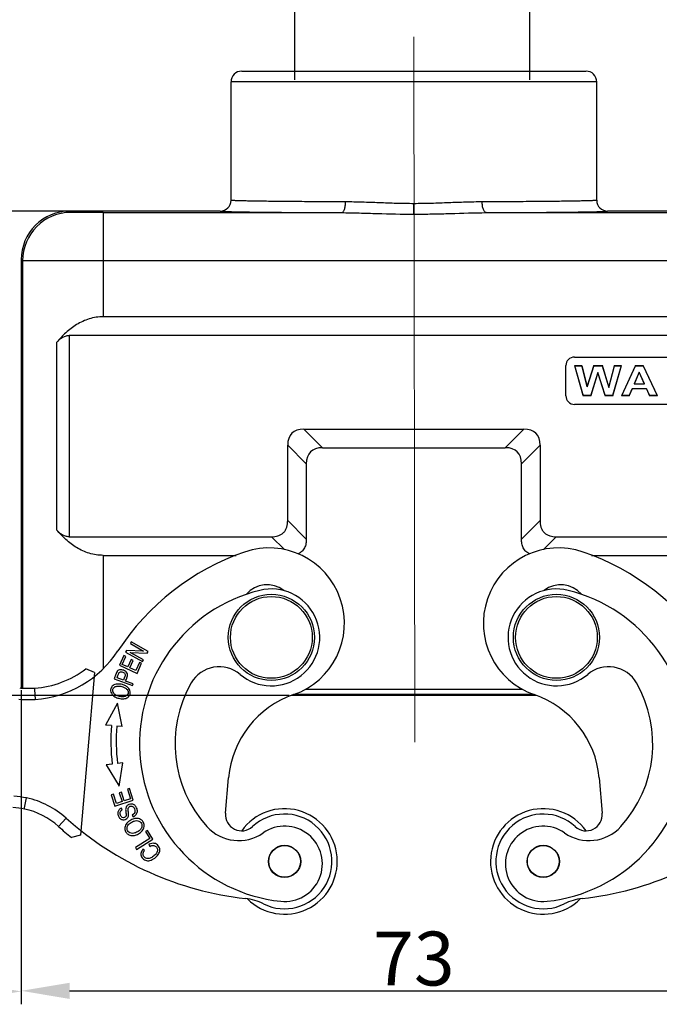
# Model space of a CAD drawing. Units: millimetres. Extents: x 1592 to 2037, y 610 to 925.
# Drawn here: x 1653 to 1712, y 767 to 859 of the extents above; entities that cross this region are included whole.
import ezdxf

# ---------------------------------------------------------------- set-up
doc = ezdxf.new("R2010")
doc.units = ezdxf.units.MM
doc.header["$LTSCALE"] = 65.395
doc.header["$PDMODE"] = 3
doc.header["$PDSIZE"] = 8
doc.layers.get('0').update_dxf_attribs({"linetype": 'CONTINUOUS', "lineweight": 30})
doc.layers.get('Defpoints').update_dxf_attribs({"linetype": 'CONTINUOUS'})
doc.layers.add('Dim', color=3, linetype='CONTINUOUS', lineweight=15)
doc.styles.add('Romans字体', font='romans.shx', dxfattribs={"width": 0.75})
doc.dimstyles.new('01', dxfattribs={"dimtxt": 5, "dimasz": 4.5, "dimexe": 1.2, "dimexo": 0.2, "dimgap": 0.5, "dimtad": 1, "dimdec": 1, "dimdsep": 46, "dimtxsty": 'Romans字体', "dimcen": 0, "dimclrd": 1, "dimclre": 6, "dimclrt": 4, "dimazin": 2, "dimtfac": 1, "dimtdec": 1, "dimtofl": 0, "dimtmove": 0, "dimatfit": 3, "dimfxl": 1, "dimtolj": 1, "dimtzin": 0, "dimarcsym": 0})

# ---------------------------------------------------------------- blocks, each defined once
blk = doc.blocks.new('*D9')
at = {"layer": 'Defpoints', "color": 0, "transparency": 16777216}
for p in [(1652.918, 796.431), (1725.918, 796.431), (1725.918, 768.307)]:
    blk.add_point(p, dxfattribs=at)
at = {"layer": 'Dim', "color": 6, "lineweight": -2, "transparency": 16777216}
for p, q in [((1652.918, 796.231), (1652.918, 767.107)), ((1725.918, 796.231), (1725.918, 767.107))]:
    blk.add_line(p, q, dxfattribs=at)
at = {"layer": 'Dim', "color": 1, "lineweight": -2, "transparency": 16777216}
blk.add_line((1657.418, 768.307), (1721.418, 768.307), dxfattribs=at)
at = {"layer": 'Dim', "color": 1, "transparency": 16777216}
for points in [[(1657.418, 769.057), (1657.418, 767.557), (1652.918, 768.307)], [(1721.418, 769.057), (1721.418, 767.557), (1725.918, 768.307)]]:
    blk.add_solid(points, dxfattribs=at)
at = {"layer": 'Dim', "color": 4, "transparency": 16777216, "insert": (1689.418, 771.307), "char_height": 5, "attachment_point": 5, "style": 'Romans字体'}
blk.add_mtext('\\A1;73', dxfattribs=at)
blk = doc.blocks.new('*D6')
at = {"layer": 'Defpoints', "color": 0, "transparency": 16777216}
for p in [(1630.795, 801.142), (1652.918, 796.231), (1630.795, 768.256)]:
    blk.add_point(p, dxfattribs=at)
at = {"layer": 'Dim', "color": 6, "lineweight": -2, "transparency": 16777216}
for p, q in [((1630.795, 800.942), (1630.795, 767.056)), ((1652.918, 796.031), (1652.918, 767.056))]:
    blk.add_line(p, q, dxfattribs=at)
at = {"layer": 'Dim', "color": 1, "lineweight": -2, "transparency": 16777216}
blk.add_line((1648.418, 768.256), (1635.295, 768.256), dxfattribs=at)
at = {"layer": 'Dim', "color": 1, "transparency": 16777216}
for points in [[(1635.295, 769.006), (1635.295, 767.506), (1630.795, 768.256)], [(1648.418, 769.006), (1648.418, 767.506), (1652.918, 768.256)]]:
    blk.add_solid(points, dxfattribs=at)
at = {"layer": 'Dim', "color": 4, "transparency": 16777216, "insert": (1641.857, 771.256), "char_height": 5, "attachment_point": 5, "style": 'Romans字体'}
blk.add_mtext('\\A1;22.1', dxfattribs=at)
blk = doc.blocks.new('*D10')
at = {"layer": 'Defpoints', "color": 0, "transparency": 16777216}
for p in [(1640.851, 840.742), (1671.418, 840.742), (1678.016, 795.742)]:
    blk.add_point(p, dxfattribs=at)
at = {"layer": 'Dim', "color": 6, "lineweight": -2, "transparency": 16777216}
for p, q in [((1671.218, 840.742), (1639.651, 840.742)), ((1677.816, 795.742), (1639.651, 795.742))]:
    blk.add_line(p, q, dxfattribs=at)
at = {"layer": 'Dim', "color": 1, "lineweight": -2, "transparency": 16777216}
blk.add_line((1640.851, 800.242), (1640.851, 836.242), dxfattribs=at)
at = {"layer": 'Dim', "color": 1, "transparency": 16777216}
for points in [[(1640.101, 836.242), (1641.601, 836.242), (1640.851, 840.742)], [(1640.101, 800.242), (1641.601, 800.242), (1640.851, 795.742)]]:
    blk.add_solid(points, dxfattribs=at)
at = {"layer": 'Dim', "color": 4, "transparency": 16777216, "insert": (1637.851, 818.242), "char_height": 5, "attachment_point": 5, "rotation": 90, "style": 'Romans字体'}
blk.add_mtext('\\A1;45', dxfattribs=at)
blk = doc.blocks.new('*D8')
at = {"layer": 'Defpoints', "color": 0, "transparency": 16777216}
for p in [(1700.182, 866.461), (1678.338, 852.742), (1700.182, 852.742)]:
    blk.add_point(p, dxfattribs=at)
at = {"layer": 'Dim', "color": 6, "lineweight": -2, "transparency": 16777216}
for p, q in [((1678.338, 852.942), (1678.338, 867.661)), ((1700.182, 852.942), (1700.182, 867.661))]:
    blk.add_line(p, q, dxfattribs=at)
at = {"layer": 'Dim', "color": 1, "lineweight": -2, "transparency": 16777216}
blk.add_line((1682.838, 866.461), (1695.682, 866.461), dxfattribs=at)
at = {"layer": 'Dim', "color": 1, "transparency": 16777216}
for points in [[(1682.838, 867.211), (1682.838, 865.711), (1678.338, 866.461)], [(1695.682, 867.211), (1695.682, 865.711), (1700.182, 866.461)]]:
    blk.add_solid(points, dxfattribs=at)
at = {"layer": 'Dim', "color": 4, "transparency": 16777216, "insert": (1689.26, 869.461), "char_height": 5, "attachment_point": 5, "style": 'Romans字体'}
blk.add_mtext('\\A1;M20', dxfattribs=at)

msp = doc.modelspace()

# ---------------------------------------------------------------- linework, layer by layer
at = {"color": 7, "linetype": 'Continuous'}
for p, q in [((1673.418, 853.742), (1705.417, 853.742)), ((1672.418, 841.742), (1672.418, 852.742)), ((1706.418, 852.742), (1672.418, 852.742)), ((1706.418, 841.742), (1706.418, 852.742)), ((1657.537, 840.622), (1657.418, 840.742)), ((1671.418, 840.742), (1657.418, 840.742)), ((1660.537, 840.596), (1660.537, 830.926)), ((1660.537, 840.596), (1682.693, 840.596)), ((1689.418, 840.458), (1689.418, 841.428)), ((1696.143, 840.596), (1718.299, 840.596)), ((1721.418, 840.742), (1707.418, 840.742)), ((1652.918, 836.242), (1652.918, 796.423)), ((1652.918, 836.242), (1653.038, 836.122)), ((1653.038, 836.122), (1653.041, 796.409)), ((1718.298, 836.136), (1660.537, 836.136)), ((1718.298, 830.926), (1660.537, 830.926)), ((1657.376, 829.186), (1657.376, 810.486)), ((1721.46, 829.186), (1657.376, 829.186)), ((1656.227, 811.112), (1656.226, 828.553)), ((1704.344, 827.186), (1704.344, 827.185)), ((1704.344, 827.185), (1716.344, 827.185)), ((1703.544, 823.585), (1703.544, 826.386)), ((1704.344, 826.385), (1705.033, 826.385)), ((1704.367, 826.372), (1704.344, 826.385)), ((1704.344, 826.385), (1705.14, 823.585)), ((1704.367, 826.372), (1705.019, 826.372)), ((1705.153, 823.607), (1704.367, 826.372)), ((1705.019, 826.372), (1705.033, 826.385)), ((1705.019, 826.372), (1705.533, 824.403)), ((1705.535, 824.462), (1705.033, 826.385)), ((1705.533, 824.403), (1706.157, 826.372)), ((1706.144, 826.385), (1705.535, 824.462)), ((1706.144, 826.385), (1706.944, 826.385)), ((1706.157, 826.372), (1706.144, 826.385)), ((1706.157, 826.372), (1706.931, 826.372)), ((1706.931, 826.372), (1706.944, 826.385)), ((1706.931, 826.372), (1707.529, 824.369)), ((1707.528, 824.43), (1706.944, 826.385)), ((1708.04, 826.385), (1707.528, 824.43)), ((1707.529, 824.369), (1708.053, 826.372)), ((1708.694, 826.372), (1707.895, 823.607)), ((1707.908, 823.585), (1708.717, 826.385)), ((1708.04, 826.385), (1708.717, 826.385)), ((1708.053, 826.372), (1708.04, 826.385)), ((1708.053, 826.372), (1708.694, 826.372)), ((1708.694, 826.372), (1708.717, 826.385)), ((1710.019, 826.385), (1708.722, 823.585)), ((1708.749, 823.607), (1710.03, 826.372)), ((1710.019, 826.385), (1710.731, 826.385)), ((1710.03, 826.372), (1710.019, 826.385)), ((1710.03, 826.372), (1710.72, 826.372)), ((1710.72, 826.372), (1710.731, 826.385)), ((1710.72, 826.372), (1712.037, 823.607)), ((1712.065, 823.585), (1710.731, 826.385)), ((1706.53, 825.741), (1705.856, 823.607)), ((1705.869, 823.585), (1706.531, 825.679)), ((1706.53, 825.741), (1706.531, 825.679)), ((1707.207, 823.607), (1706.53, 825.741)), ((1706.531, 825.679), (1707.194, 823.585)), ((1710.367, 825.78), (1709.89, 824.68)), ((1709.917, 824.693), (1710.367, 825.732)), ((1710.367, 825.78), (1710.367, 825.732)), ((1710.853, 824.68), (1710.367, 825.78)), ((1710.367, 825.732), (1710.826, 824.693)), ((1705.533, 824.403), (1705.535, 824.462)), ((1707.529, 824.369), (1707.528, 824.43)), ((1709.699, 824.243), (1709.424, 823.607)), ((1709.435, 823.585), (1709.71, 824.221)), ((1711.053, 824.243), (1709.699, 824.243)), ((1709.699, 824.243), (1709.71, 824.221)), ((1711.042, 824.221), (1709.71, 824.221)), ((1709.89, 824.68), (1709.917, 824.693)), ((1709.89, 824.68), (1710.853, 824.68)), ((1709.917, 824.693), (1710.826, 824.693)), ((1710.853, 824.68), (1710.826, 824.693)), ((1711.053, 824.243), (1711.042, 824.221)), ((1711.042, 824.221), (1711.333, 823.585)), ((1711.344, 823.607), (1711.053, 824.243)), ((1705.153, 823.607), (1705.14, 823.585)), ((1705.869, 823.585), (1705.14, 823.585)), ((1705.856, 823.607), (1705.153, 823.607)), ((1705.856, 823.607), (1705.869, 823.585)), ((1707.207, 823.607), (1707.194, 823.585)), ((1707.908, 823.585), (1707.194, 823.585)), ((1707.895, 823.607), (1707.207, 823.607)), ((1707.895, 823.607), (1707.908, 823.585)), ((1708.749, 823.607), (1708.722, 823.585)), ((1709.435, 823.585), (1708.722, 823.585)), ((1709.424, 823.607), (1708.749, 823.607)), ((1709.424, 823.607), (1709.435, 823.585)), ((1711.344, 823.607), (1711.333, 823.585)), ((1712.065, 823.585), (1711.333, 823.585)), ((1712.037, 823.607), (1711.344, 823.607)), ((1712.037, 823.607), (1712.065, 823.585)), ((1716.344, 822.786), (1704.344, 822.786)), ((1680.918, 818.762), (1679.186, 820.485)), ((1679.186, 820.485), (1699.65, 820.485)), ((1699.65, 820.485), (1697.918, 818.762)), ((1677.686, 811.986), (1677.686, 818.985)), ((1677.686, 818.985), (1679.418, 817.262)), ((1680.918, 818.762), (1697.918, 818.762)), ((1699.418, 817.262), (1701.15, 818.985)), ((1701.15, 818.985), (1701.15, 811.986)), ((1679.418, 817.262), (1679.418, 810.262)), ((1699.418, 810.262), (1699.418, 817.262)), ((1679.418, 810.262), (1677.686, 811.986)), ((1701.15, 811.986), (1699.418, 810.262)), ((1657.377, 810.486), (1676.186, 810.486)), ((1676.186, 810.486), (1677.375, 809.302)), ((1701.46, 809.302), (1702.65, 810.486)), ((1702.65, 810.486), (1721.459, 810.486)), ((1660.54, 808.762), (1660.54, 798.226)), ((1660.54, 808.762), (1672.9, 808.762)), ((1705.936, 808.762), (1718.296, 808.762)), ((1663.149, 800.719), (1663.064, 800.566)), ((1663.064, 800.566), (1664.297, 799.876)), ((1664.72, 799.84), (1663.149, 800.719)), ((1662.461, 799.457), (1662.045, 798.553)), ((1662.654, 799.368), (1662.461, 799.457)), ((1662.711, 799.935), (1662.62, 799.772)), ((1662.62, 799.772), (1664.191, 798.893)), ((1664.297, 799.876), (1662.711, 799.935)), ((1664.276, 799.046), (1663.041, 799.736)), ((1663.041, 799.736), (1664.629, 799.677)), ((1664.629, 799.677), (1664.72, 799.84)), ((1662.045, 798.553), (1663.679, 797.8)), ((1662.314, 798.63), (1662.654, 799.368)), ((1662.815, 798.399), (1662.314, 798.63)), ((1663.133, 799.091), (1662.815, 798.399)), ((1663.006, 798.311), (1663.325, 799.003)), ((1663.325, 799.003), (1663.133, 799.091)), ((1663.916, 798.822), (1663.563, 798.054)), ((1663.679, 797.8), (1664.109, 798.733)), ((1664.109, 798.733), (1663.916, 798.822)), ((1664.191, 798.893), (1664.276, 799.046)), ((1659.735, 797.889), (1658.411, 782.76)), ((1659.735, 797.889), (1658.928, 798.217)), ((1661.721, 797.727), (1661.558, 797.289)), ((1661.821, 797.386), (1661.906, 797.616)), ((1663.563, 798.054), (1663.006, 798.311)), ((1661.558, 797.289), (1663.245, 796.661)), ((1662.424, 797.161), (1661.821, 797.386)), ((1662.528, 797.433), (1662.424, 797.161)), ((1663.309, 796.832), (1662.623, 797.087)), ((1663.245, 796.661), (1663.309, 796.832)), ((1654.151, 796.425), (1654.16, 796.313)), ((1654.16, 796.313), (1654.21, 795.377)), ((1700.571, 795.842), (1678.265, 795.842)), ((1679.364, 796.346), (1699.472, 796.346)), ((1661.87, 795.019), (1660.748, 792.994)), ((1662.29, 792.861), (1661.87, 795.019)), ((1700.82, 795.742), (1678.016, 795.742)), ((1661.31, 792.946), (1660.748, 792.994)), ((1662.29, 792.862), (1661.808, 792.903)), ((1661.372, 789.378), (1660.812, 789.311)), ((1662.348, 789.497), (1661.869, 789.439)), ((1662.005, 787.326), (1662.348, 789.497)), ((1660.812, 789.311), (1662.005, 787.326)), ((1671.908, 784.8), (1672.197, 788.103)), ((1706.639, 788.103), (1706.928, 784.8)), ((1662.228, 786.753), (1662.027, 786.689)), ((1662.027, 786.689), (1662.285, 785.885)), ((1662.485, 785.95), (1662.228, 786.753)), ((1662.986, 787.093), (1662.784, 787.028)), ((1662.784, 787.028), (1663.069, 786.136)), ((1663.333, 786.009), (1662.986, 787.093)), ((1653.231, 785.312), (1653.41, 786.23)), ((1661.485, 786.575), (1661.282, 786.51)), ((1661.282, 786.51), (1661.618, 785.46)), ((1661.759, 785.717), (1661.485, 786.575)), ((1661.618, 785.46), (1663.333, 786.009)), ((1662.285, 785.885), (1661.759, 785.717)), ((1663.069, 786.136), (1662.485, 785.95)), ((1653.209, 785.199), (1653.231, 785.312)), ((1662.314, 785.106), (1662.224, 785.278)), ((1657.079, 784.362), (1656.378, 783.58)), ((1663.24, 784.641), (1663.332, 784.473)), ((1664.645, 783.213), (1664.466, 783.1)), ((1664.466, 783.1), (1664.869, 782.466)), ((1665.156, 782.409), (1664.645, 783.213)), ((1658.411, 782.76), (1657.596, 782.543)), ((1664.869, 782.466), (1663.528, 781.614)), ((1663.636, 781.444), (1665.156, 782.409)), ((1663.528, 781.614), (1663.636, 781.444)), ((1664.38, 781.332), (1664.216, 781.458)), ((1664.788, 781.921), (1664.861, 781.723))]:
    msp.add_line(p, q, dxfattribs=at)
for centre, radius in [((1676.168, 801.142), 4), ((1676.168, 801.142), 3.8), ((1702.668, 801.142), 4), ((1702.668, 801.142), 3.8), ((1677.397, 780.328), 1.5), ((1677.397, 780.328), 1.475), ((1701.439, 780.328), 1.5), ((1701.439, 780.328), 1.475)]:
    msp.add_circle(centre, radius, dxfattribs=at)
for centre, radius, start, end in [((1673.418, 852.742), 1, 90, 180), ((1705.418, 852.742), 1, 0, 90), ((1671.418, 841.742), 1, 270.00543, 359.99996), ((1707.418, 841.742), 1, 180.00004, 269.99457), ((1657.418, 836.242), 4.5, 89.99968, 180.00014), ((1657.538, 836.122), 4.5, 90.00572, 179.9941), ((1704.344, 826.385), 0.8, 90.00025, 179.99756), ((1704.344, 823.586), 0.8, 180.00244, 269.99975), ((1681.162, 787.319), 23, 108.97986, 146.87194), ((1675.958, 802.449), 7, 288.983, 108.97267), ((1702.878, 802.449), 7, 71.017, 251.017), ((1697.673, 787.319), 23, 33.11102, 71.017), ((1675.76, 803.535), 2.5, 51.54957, 139.88834), ((1703.075, 803.535), 2.5, 40.11166, 128.45043), ((1678.61, 791.239), 14.7, 103.85219, 263.85219), ((1676.168, 801.142), 4.5, 229.75982, 103.85219), ((1702.668, 801.142), 4.5, 76.14781, 310.24014), ((1700.226, 791.239), 14.7, 276.14781, 76.14781), ((1653.527, 805.354), 10, 273.92066, 326.87194), ((1653.527, 805.354), 8.95, 274.00031, 307.12186), ((1662.216, 797.718), 0.46, 143.25357, 147.31009), ((1671.323, 795.417), 3, 49.75991, 150.1721), ((1707.513, 795.417), 3, 29.8279, 130.24015), ((1678.61, 791.239), 11.4, 150.1721, 222.24812), ((1700.226, 791.239), 11.4, 317.75188, 29.8279), ((1653.622, 809.941), 13.527, 266.39482, 267.36289), ((1653.597, 809.262), 12.849, 267.33743, 272.47135), ((1681.162, 787.319), 9, 108.983, 175), ((1697.673, 787.319), 9, 5, 71.017), ((1653.596, 809.379), 14.015, 266.35758, 272.51114), ((1678.597, 791.463), 17.35, 175.10007, 186.90166), ((1678.597, 791.463), 16.85, 175.09682, 186.90166), ((1651.264, 775.138), 11.298, 79.04811, 85.03327), ((1651.737, 778.407), 8, 48.10289, 77.92553), ((1651.257, 775.091), 10.295, 79.06915, 85.02307), ((1651.737, 778.407), 6.95, 48.10289, 77.76682), ((1673.402, 784.67), 1.5, 175, 312.62003), ((1677.397, 780.328), 4.9, 225.23431, 144.43596), ((1701.439, 780.328), 4.9, 35.56355, 314.75488), ((1705.434, 784.67), 1.5, 227.37997, 5), ((1677.113, 806.692), 30, 228.10289, 263.60402), ((1677.397, 780.328), 4.4, 243.57526, 132.6199), ((1701.439, 780.328), 4.4, 47.3801, 296.42474), ((1701.723, 806.692), 30, 276.39598, 311.89711), ((1677.113, 806.692), 31.05, 228.10289, 231.05518), ((1673.132, 786.264), 4, 222.24812, 304.77941), ((1677.41, 780.103), 3.5, 263.85219, 124.7794), ((1701.425, 780.103), 3.5, 55.2206, 276.14781), ((1705.703, 786.264), 4, 235.22059, 317.75188), ((1673.214, 771.91), 5, 63.57535, 83.60407), ((1705.622, 771.91), 5, 96.39593, 116.42465)]:
    msp.add_arc(centre, radius, start, end, dxfattribs=at)
for centre, major_axis, start_param, end_param in [((1683.686, 814.486), (5.613, -5.612), 2.780209, 3.502943), ((1695.15, 814.486), (5.613, 5.612), -0.36135, 0.361384), ((1685.418, 812.762), (5.613, -5.612), 2.780209, 3.502943), ((1693.418, 812.762), (5.613, 5.612), -0.36135, 0.361384)]:
    msp.add_ellipse(centre, major_axis=major_axis, ratio=0.377964, start_param=start_param, end_param=end_param, dxfattribs=at)
for points, knots in [([(1683.068, 841.596), (1682.313, 841.599), (1680.867, 841.605), (1678.809, 841.618), (1677.232, 841.632), (1676.098, 841.644), (1675.355, 841.653), (1674.689, 841.663), (1674.105, 841.673), (1673.605, 841.684), (1673.242, 841.693), (1672.996, 841.701), (1672.845, 841.707), (1672.718, 841.712), (1672.613, 841.718), (1672.531, 841.723), (1672.473, 841.729), (1672.437, 841.734), (1672.423, 841.738), (1672.418, 841.74), (1672.418, 841.742)], [0, 0, 0, 0, 0.212455, 0.407139, 0.579687, 0.656493, 0.726398, 0.788988, 0.843952, 0.89101, 0.929878, 0.946158, 0.960308, 0.972317, 0.982174, 0.989868, 0.995391, 0.998741, 0.999612, 1, 1, 1, 1]), ([(1682.693, 840.596), (1682.747, 840.597), (1682.832, 840.658), (1682.906, 840.772), (1682.985, 840.951), (1683.049, 841.23), (1683.067, 841.469), (1683.068, 841.596)], [0, 0, 0, 0, 0.144028, 0.244255, 0.365481, 0.661216, 1, 1, 1, 1]), ([(1689.418, 841.428), (1688.876, 841.434), (1687.798, 841.449), (1686.193, 841.508), (1684.619, 841.57), (1683.58, 841.588), (1683.068, 841.596)], [0, 0, 0, 0, 0.255802, 0.509295, 0.758131, 1, 1, 1, 1]), ([(1695.769, 841.596), (1695.257, 841.588), (1694.218, 841.57), (1692.643, 841.508), (1691.038, 841.449), (1689.96, 841.434), (1689.418, 841.428)], [0, 0, 0, 0, 0.241866, 0.490702, 0.744196, 1, 1, 1, 1]), ([(1706.418, 841.742), (1706.418, 841.74), (1706.413, 841.738), (1706.398, 841.734), (1706.363, 841.729), (1706.305, 841.724), (1706.223, 841.718), (1706.118, 841.712), (1705.99, 841.707), (1705.839, 841.701), (1705.593, 841.693), (1705.23, 841.684), (1704.73, 841.673), (1704.146, 841.663), (1703.48, 841.653), (1702.737, 841.644), (1701.604, 841.632), (1700.027, 841.618), (1697.969, 841.605), (1696.524, 841.599), (1695.769, 841.596)], [0, 0, 0, 0, 0.000391, 0.001265, 0.004623, 0.010153, 0.017854, 0.027717, 0.039731, 0.053886, 0.07017, 0.109045, 0.156108, 0.211075, 0.273666, 0.343572, 0.420376, 0.592913, 0.787574, 1, 1, 1, 1]), ([(1696.143, 840.596), (1696.091, 840.597), (1696.007, 840.655), (1695.932, 840.769), (1695.849, 840.954), (1695.787, 841.235), (1695.77, 841.474), (1695.769, 841.596)], [0, 0, 0, 0, 0.137583, 0.239599, 0.366164, 0.674618, 1, 1, 1, 1]), ([(1660.537, 840.596), (1660.343, 840.596), (1659.962, 840.596), (1659.409, 840.598), (1658.899, 840.6), (1658.51, 840.603), (1658.235, 840.605), (1658.06, 840.607), (1657.908, 840.61), (1657.782, 840.612), (1657.682, 840.614), (1657.615, 840.616), (1657.576, 840.618), (1657.556, 840.619), (1657.545, 840.621), (1657.539, 840.621), (1657.537, 840.622)], [0, 0, 0, 0, 0.193972, 0.38071, 0.552843, 0.704011, 0.76987, 0.828404, 0.879048, 0.921311, 0.954819, 0.979223, 0.987939, 0.994312, 0.99833, 1, 1, 1, 1]), ([(1671.418, 840.742), (1671.418, 840.74), (1671.423, 840.738), (1671.439, 840.734), (1671.477, 840.729), (1671.538, 840.723), (1671.625, 840.718), (1671.736, 840.712), (1671.872, 840.707), (1672.032, 840.701), (1672.293, 840.693), (1672.677, 840.684), (1673.207, 840.673), (1673.826, 840.663), (1674.53, 840.653), (1675.317, 840.644), (1676.182, 840.635), (1677.119, 840.627), (1678.499, 840.616), (1680.364, 840.605), (1681.894, 840.599), (1682.693, 840.596)], [0, 0, 0, 0, 0.000388, 0.001266, 0.00463, 0.010168, 0.01788, 0.027762, 0.039805, 0.053987, 0.070289, 0.109169, 0.156235, 0.211221, 0.273835, 0.343725, 0.420515, 0.503772, 0.593033, 0.787641, 1, 1, 1, 1]), ([(1682.693, 840.596), (1683.241, 840.595), (1684.348, 840.57), (1686.588, 840.496), (1688.283, 840.458), (1689.418, 840.458)], [0, 0, 0, 0, 0.244395, 0.493669, 1, 1, 1, 1]), ([(1689.418, 840.458), (1689.987, 840.46), (1691.122, 840.471), (1693.364, 840.529), (1695.036, 840.593), (1696.143, 840.596)], [0, 0, 0, 0, 0.253928, 0.506317, 1, 1, 1, 1]), ([(1696.143, 840.596), (1696.941, 840.599), (1698.471, 840.605), (1700.337, 840.616), (1701.717, 840.627), (1702.654, 840.635), (1703.519, 840.644), (1704.305, 840.653), (1705.01, 840.663), (1705.629, 840.673), (1706.159, 840.684), (1706.543, 840.693), (1706.804, 840.701), (1706.964, 840.707), (1707.099, 840.712), (1707.21, 840.718), (1707.298, 840.723), (1707.359, 840.729), (1707.397, 840.734), (1707.412, 840.738), (1707.418, 840.74), (1707.418, 840.742)], [0, 0, 0, 0, 0.21236, 0.406967, 0.496229, 0.579485, 0.656276, 0.726165, 0.788779, 0.843766, 0.890832, 0.929712, 0.946013, 0.960195, 0.972238, 0.982121, 0.989833, 0.99537, 0.998734, 0.999612, 1, 1, 1, 1]), ([(1660.537, 836.136), (1660.052, 836.136), (1659.1, 836.135), (1657.718, 836.135), (1656.443, 836.133), (1655.47, 836.132), (1654.781, 836.131), (1654.344, 836.13), (1653.965, 836.129), (1653.649, 836.127), (1653.399, 836.126), (1653.232, 836.125), (1653.133, 836.124), (1653.086, 836.124), (1653.056, 836.123), (1653.041, 836.123), (1653.038, 836.122)], [0, 0, 0, 0, 0.194012, 0.380695, 0.552863, 0.70404, 0.769916, 0.828452, 0.879107, 0.921384, 0.954886, 0.9793, 0.988015, 0.99438, 0.998379, 1, 1, 1, 1]), ([(1660.538, 830.926), (1660.099, 830.926), (1659.227, 830.79), (1658.051, 830.242), (1657.049, 829.475), (1656.484, 828.869), (1656.226, 828.553)], [0, 0, 0, 0, 0.258846, 0.512228, 0.758881, 1, 1, 1, 1]), ([(1656.226, 828.553), (1656.364, 828.723), (1656.614, 828.957), (1657.026, 829.149), (1657.259, 829.186), (1657.376, 829.186)], [0, 0, 0, 0, 0.486814, 0.740653, 1, 1, 1, 1]), ([(1676.186, 810.486), (1676.387, 810.486), (1676.692, 810.52), (1677.065, 810.679), (1677.308, 810.863), (1677.493, 811.106), (1677.652, 811.479), (1677.686, 811.785), (1677.686, 811.986)], [0, 0, 0, 0, 0.249775, 0.374931, 0.500003, 0.625075, 0.750228, 1, 1, 1, 1]), ([(1701.15, 811.986), (1701.15, 811.785), (1701.184, 811.479), (1701.343, 811.106), (1701.528, 810.863), (1701.771, 810.679), (1702.143, 810.52), (1702.449, 810.486), (1702.65, 810.486)], [0, 0, 0, 0, 0.249766, 0.374919, 0.49999, 0.625062, 0.750219, 1, 1, 1, 1]), ([(1660.54, 808.762), (1660.102, 808.762), (1659.23, 808.897), (1658.054, 809.439), (1657.052, 810.199), (1656.486, 810.799), (1656.227, 811.112)], [0, 0, 0, 0, 0.259476, 0.513101, 0.759516, 1, 1, 1, 1]), ([(1657.377, 810.486), (1657.26, 810.486), (1657.027, 810.522), (1656.616, 810.711), (1656.366, 810.944), (1656.227, 811.112)], [0, 0, 0, 0, 0.259976, 0.514051, 1, 1, 1, 1]), ([(1679.418, 810.262), (1679.418, 810.124), (1679.396, 809.846), (1679.27, 809.445), (1679.02, 809.103), (1678.781, 808.952), (1678.654, 808.897)], [0, 0, 0, 0, 0.250474, 0.500592, 0.750259, 1, 1, 1, 1]), ([(1700.182, 808.897), (1700.055, 808.952), (1699.816, 809.103), (1699.566, 809.445), (1699.439, 809.846), (1699.418, 810.124), (1699.418, 810.262)], [0, 0, 0, 0, 0.24974, 0.499404, 0.749522, 1, 1, 1, 1]), ([(1661.829, 797.967), (1661.801, 797.925), (1661.765, 797.842), (1661.727, 797.743), (1661.721, 797.727)], [0, 0, 0, 0, 0.831825, 1, 1, 1, 1]), ([(1662.368, 798.107), (1662.301, 798.127), (1662.147, 798.152), (1661.967, 798.112), (1661.881, 798.038), (1661.848, 797.993)], [0, 0, 0, 0, 0.307845, 0.684045, 1, 1, 1, 1]), ([(1661.906, 797.616), (1661.919, 797.651), (1661.96, 797.759), (1661.998, 797.845), (1662.018, 797.87)], [0, 0, 0, 0, 0.311909, 1, 1, 1, 1]), ([(1662.018, 797.87), (1662.051, 797.908), (1662.145, 797.958), (1662.389, 797.922), (1662.555, 797.801), (1662.592, 797.651), (1662.56, 797.528), (1662.535, 797.454), (1662.528, 797.433)], [0, 0, 0, 0, 0.20107, 0.400814, 0.674853, 0.811454, 0.948056, 1, 1, 1, 1]), ([(1662.762, 797.467), (1662.782, 797.537), (1662.813, 797.686), (1662.751, 797.86), (1662.611, 797.998), (1662.469, 798.074), (1662.383, 798.103), (1662.368, 798.107)], [0, 0, 0, 0, 0.20164, 0.449654, 0.698002, 0.946349, 1, 1, 1, 1]), ([(1661.838, 796.807), (1661.686, 796.794), (1661.426, 796.705), (1661.26, 796.459), (1661.231, 796.309), (1661.227, 796.276)], [0, 0, 0, 0, 0.438604, 0.87625, 1, 1, 1, 1]), ([(1662.626, 796.632), (1662.533, 796.681), (1662.27, 796.787), (1661.989, 796.82), (1661.838, 796.807)], [0, 0, 0, 0, 0.391465, 1, 1, 1, 1]), ([(1662.623, 797.087), (1662.664, 797.197), (1662.719, 797.328), (1662.757, 797.451), (1662.762, 797.467)], [0, 0, 0, 0, 0.865957, 1, 1, 1, 1]), ([(1661.227, 796.276), (1661.213, 796.13), (1661.287, 795.886), (1661.515, 795.69), (1661.631, 795.623), (1661.639, 795.619)], [0, 0, 0, 0, 0.601506, 0.97101, 1, 1, 1, 1]), ([(1661.52, 795.952), (1661.434, 796.073), (1661.392, 796.293), (1661.574, 796.554), (1661.823, 796.63), (1662.066, 796.621), (1662.315, 796.568), (1662.578, 796.463), (1662.704, 796.358), (1662.752, 796.299)], [0, 0, 0, 0, 0.237717, 0.404184, 0.570651, 0.653802, 0.736952, 0.868476, 1, 1, 1, 1]), ([(1662.752, 796.299), (1662.849, 796.179), (1662.905, 795.907), (1662.662, 795.65), (1662.34, 795.597), (1662.012, 795.656), (1661.689, 795.784), (1661.564, 795.891), (1661.52, 795.952)], [0, 0, 0, 0, 0.238665, 0.473649, 0.590699, 0.707749, 0.853874, 1, 1, 1, 1]), ([(1662.44, 795.434), (1662.591, 795.446), (1662.853, 795.535), (1663.026, 795.776), (1663.055, 795.936), (1663.057, 795.972)], [0, 0, 0, 0, 0.438633, 0.876347, 1, 1, 1, 1]), ([(1663.057, 795.972), (1663.064, 796.053), (1663.037, 796.259), (1662.864, 796.486), (1662.679, 796.603), (1662.626, 796.632)], [0, 0, 0, 0, 0.338137, 0.823078, 1, 1, 1, 1]), ([(1661.639, 795.619), (1661.74, 795.562), (1661.995, 795.459), (1662.29, 795.422), (1662.44, 795.434)], [0, 0, 0, 0, 0.465766, 1, 1, 1, 1]), ([(1662.224, 785.278), (1662.128, 785.235), (1661.969, 785.114), (1661.864, 784.854), (1661.923, 784.545), (1662.098, 784.284), (1662.346, 784.174), (1662.54, 784.205), (1662.629, 784.245), (1662.639, 784.25)], [0, 0, 0, 0, 0.172155, 0.343586, 0.514036, 0.669741, 0.825446, 0.981847, 1, 1, 1, 1]), ([(1662.098, 784.788), (1662.095, 784.833), (1662.116, 784.956), (1662.213, 785.053), (1662.314, 785.106)], [0, 0, 0, 0, 0.32438, 1, 1, 1, 1]), ([(1662.703, 785.441), (1662.684, 785.413), (1662.649, 785.343), (1662.623, 785.237), (1662.62, 785.089), (1662.649, 784.856), (1662.672, 784.628), (1662.651, 784.518), (1662.602, 784.456), (1662.488, 784.383), (1662.344, 784.382), (1662.214, 784.48), (1662.132, 784.626), (1662.102, 784.736), (1662.098, 784.786), (1662.098, 784.788)], [0, 0, 0, 0, 0.07825, 0.178602, 0.248024, 0.317446, 0.386714, 0.455982, 0.525983, 0.595984, 0.757988, 0.838656, 0.919324, 0.996642, 1, 1, 1, 1]), ([(1662.639, 784.25), (1662.701, 784.279), (1662.787, 784.344), (1662.86, 784.468), (1662.891, 784.571), (1662.9, 784.7), (1662.881, 784.903), (1662.859, 785.097), (1662.857, 785.164), (1662.858, 785.186)], [0, 0, 0, 0, 0.254377, 0.4003, 0.546223, 0.659667, 0.773112, 0.886556, 1, 1, 1, 1]), ([(1663.598, 784.674), (1663.666, 784.759), (1663.742, 784.943), (1663.681, 785.286), (1663.482, 785.577), (1663.212, 785.686), (1662.918, 785.639), (1662.763, 785.527), (1662.708, 785.449), (1662.703, 785.441)], [0, 0, 0, 0, 0.190867, 0.381734, 0.532163, 0.682259, 0.832063, 0.983307, 1, 1, 1, 1]), ([(1662.858, 785.186), (1662.86, 785.256), (1662.89, 785.364), (1663.016, 785.46), (1663.186, 785.485), (1663.288, 785.433), (1663.336, 785.389)], [0, 0, 0, 0, 0.253044, 0.504165, 0.751202, 1, 1, 1, 1]), ([(1663.336, 785.389), (1663.384, 785.344), (1663.47, 785.215), (1663.511, 784.969), (1663.439, 784.774), (1663.32, 784.684), (1663.24, 784.641)], [0, 0, 0, 0, 0.228102, 0.48515, 0.742199, 1, 1, 1, 1]), ([(1662.727, 783.871), (1662.628, 783.753), (1662.509, 783.494), (1662.581, 783.124), (1662.714, 782.955), (1662.777, 782.901)], [0, 0, 0, 0, 0.379607, 0.758488, 1, 1, 1, 1]), ([(1663.483, 784.305), (1663.36, 784.282), (1663.069, 784.178), (1662.825, 783.989), (1662.727, 783.871)], [0, 0, 0, 0, 0.438932, 1, 1, 1, 1]), ([(1662.774, 783.542), (1662.797, 783.616), (1662.867, 783.735), (1662.985, 783.845), (1663.044, 783.888), (1663.049, 783.891)], [0, 0, 0, 0, 0.584648, 0.96338, 1, 1, 1, 1]), ([(1663.049, 783.891), (1663.098, 783.927), (1663.249, 784.019), (1663.507, 784.118), (1663.674, 784.122), (1663.752, 784.108)], [0, 0, 0, 0, 0.222116, 0.611058, 1, 1, 1, 1]), ([(1664.053, 784.206), (1664.037, 784.217), (1663.907, 784.296), (1663.714, 784.337), (1663.52, 784.311), (1663.483, 784.305)], [0, 0, 0, 0, 0.106081, 0.834287, 1, 1, 1, 1]), ([(1663.752, 784.108), (1663.909, 784.08), (1664.128, 783.914), (1664.158, 783.645), (1664.128, 783.527)], [0, 0, 0, 0, 0.554825, 1, 1, 1, 1]), ([(1664.166, 783.179), (1664.265, 783.296), (1664.386, 783.557), (1664.319, 783.947), (1664.147, 784.143), (1664.053, 784.206)], [0, 0, 0, 0, 0.358957, 0.717103, 1, 1, 1, 1]), ([(1663.13, 782.946), (1662.98, 782.983), (1662.787, 783.133), (1662.739, 783.4), (1662.767, 783.519), (1662.774, 783.542)], [0, 0, 0, 0, 0.537436, 0.913788, 1, 1, 1, 1]), ([(1663.868, 783.174), (1663.821, 783.139), (1663.66, 783.04), (1663.373, 782.929), (1663.205, 782.927), (1663.13, 782.946)], [0, 0, 0, 0, 0.193876, 0.596938, 1, 1, 1, 1]), ([(1663.417, 782.749), (1663.422, 782.75), (1663.548, 782.775), (1663.821, 782.874), (1664.068, 783.062), (1664.166, 783.179)], [0, 0, 0, 0, 0.018446, 0.495621, 1, 1, 1, 1]), ([(1664.128, 783.527), (1664.121, 783.501), (1664.087, 783.402), (1664.003, 783.282), (1663.9, 783.197), (1663.868, 783.174)], [0, 0, 0, 0, 0.209779, 0.774421, 1, 1, 1, 1]), ([(1662.777, 782.901), (1662.864, 782.825), (1663.061, 782.727), (1663.3, 782.728), (1663.417, 782.749)], [0, 0, 0, 0, 0.547554, 1, 1, 1, 1]), ([(1665.641, 780.961), (1665.648, 780.972), (1665.743, 781.112), (1665.818, 781.324), (1665.773, 781.58), (1665.659, 781.783), (1665.492, 781.945), (1665.22, 782.046), (1664.97, 782.005), (1664.788, 781.921)], [0, 0, 0, 0, 0.020339, 0.268878, 0.393417, 0.517955, 0.638352, 0.758749, 1, 1, 1, 1]), ([(1664.216, 781.458), (1664.108, 781.325), (1663.985, 781.052), (1664.112, 780.654), (1664.454, 780.392), (1664.87, 780.374), (1665.313, 780.596), (1665.558, 780.843), (1665.641, 780.961)], [0, 0, 0, 0, 0.185057, 0.370506, 0.534137, 0.698075, 0.861846, 1, 1, 1, 1]), ([(1664.615, 780.599), (1664.603, 780.601), (1664.491, 780.623), (1664.307, 780.751), (1664.205, 781.034), (1664.297, 781.225), (1664.38, 781.332)], [0, 0, 0, 0, 0.038876, 0.39041, 0.695228, 1, 1, 1, 1]), ([(1665.23, 781.803), (1665.339, 781.787), (1665.507, 781.682), (1665.617, 781.389), (1665.518, 781.09), (1665.242, 780.815), (1664.907, 780.617), (1664.705, 780.584), (1664.615, 780.599)], [0, 0, 0, 0, 0.212922, 0.389006, 0.565185, 0.741364, 0.878275, 1, 1, 1, 1])]:
    msp.add_open_spline(points, degree=3, knots=knots, dxfattribs=at)
for points in [[(1663.332, 784.473), (1663.442, 784.521), (1663.531, 784.588), (1663.598, 784.674)], [(1664.861, 781.723), (1664.999, 781.792), (1665.122, 781.819), (1665.23, 781.803)]]:
    msp.add_open_spline(points, degree=3, dxfattribs=at)
at = {"layer": 'Dim', "color": 1}
msp.add_line((1689.414, 856.942), (1689.49, 791.419), dxfattribs=at)

# ---------------------------------------------------------------- dimensions: what is measured, and where the dimension line sits
at = {"layer": 'Dim'}
dim = msp.add_linear_dim(base=(1700.182, 866.461), p1=(1678.338, 852.742), p2=(1700.182, 852.742), text='M20', dimstyle='01', dxfattribs=at)
dim.commit()
dim.dimension.update_dxf_attribs({"geometry": '*D8', "text_midpoint": (1689.26, 869.461)})
dim = msp.add_linear_dim(base=(1640.851, 840.742), p1=(1678.016, 795.742), p2=(1671.418, 840.742), angle=90, dimstyle='01', dxfattribs=at)
dim.commit()
dim.dimension.update_dxf_attribs({"geometry": '*D10', "text_midpoint": (1637.851, 818.242)})
for base, p1, p2, picture, middle in [((1630.795, 768.256), (1652.918, 796.231), (1630.795, 801.142), '*D6', (1641.857, 771.256)), ((1725.918, 768.307), (1652.918, 796.431), (1725.918, 796.431), '*D9', (1689.418, 771.307))]:
    dim = msp.add_linear_dim(base=base, p1=p1, p2=p2, dimstyle='01', dxfattribs=at)
    dim.commit()
    dim.dimension.update_dxf_attribs({"geometry": picture, "text_midpoint": middle})

doc.saveas('drawing.dxf')
